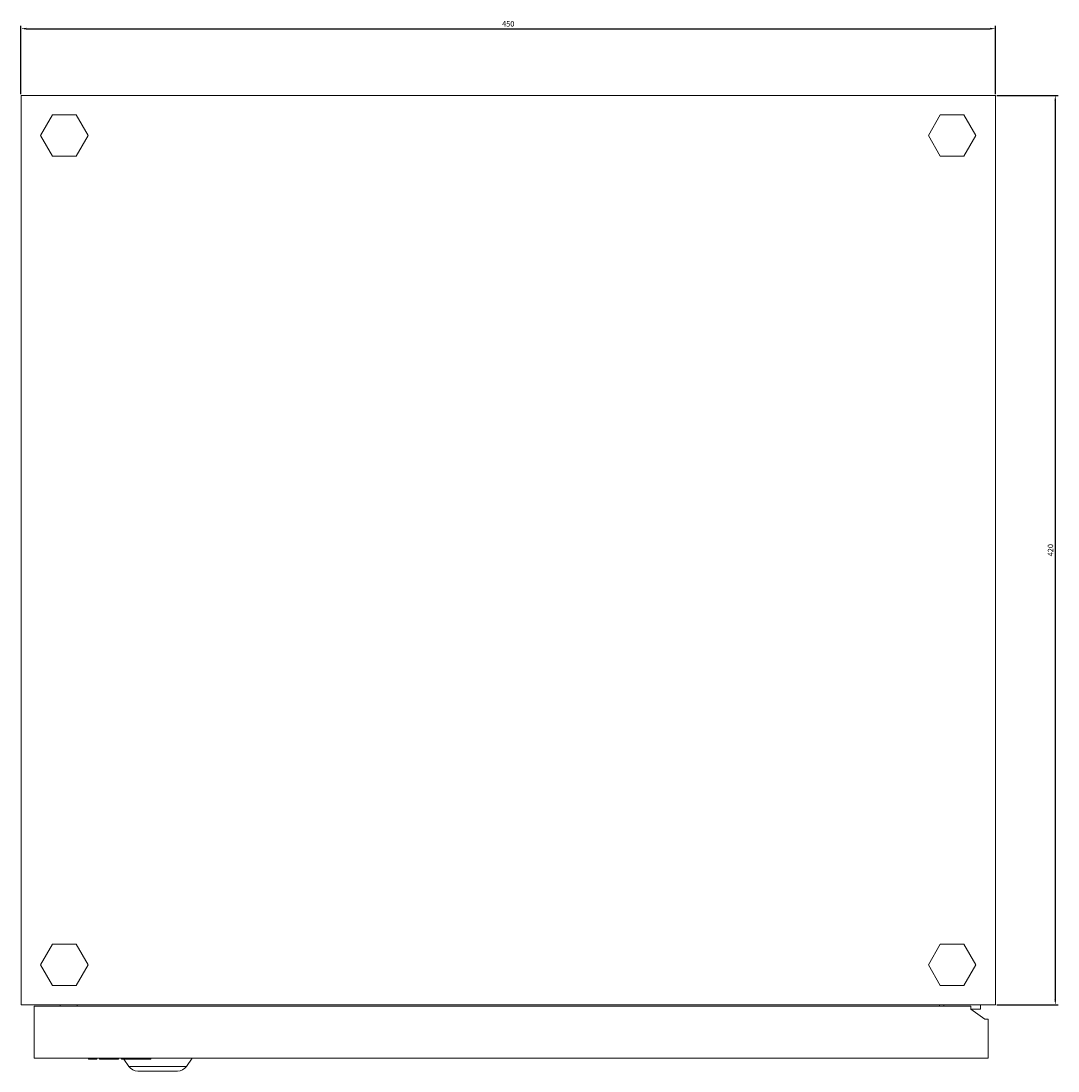
# Model space of a CAD drawing. Units: millimetres. Extents: x -226 to 875, y -1545 to 914.
# Drawn here: x -226 to 253, y -1545 to -1060 of the extents above; entities that cross this region are included whole.
import ezdxf

# ---------------------------------------------------------------- set-up
doc = ezdxf.new("R2010")
doc.units = ezdxf.units.MM
doc.styles.get("Standard").update_dxf_attribs({"font": 'arial.ttf'})
doc.dimstyles.new('ISO-25', dxfattribs={"dimtxt": 2.5, "dimasz": 2.5, "dimexe": 1.25, "dimexo": 0.625, "dimtad": 1, "dimtxsty": 'Standard', "dimcen": 2.5, "dimadec": 0, "dimazin": 0, "dimtfac": 1, "dimtmove": 0, "dimatfit": 3, "dimfxl": 1, "dimarcsym": 0})

# ---------------------------------------------------------------- blocks, each defined once
blk = doc.blocks.new('A$C535D1DC4')
at = {"color": 0, "linetype": 'Continuous', "lineweight": 0}
for p, q in [((-1972.2, 1495.03), (-1972.2, 1075.03)), ((-1522.2, 1495.03), (-1972.2, 1495.03)), ((-1522.2, 1075.03), (-1522.2, 1495.03)), ((-1957.69, 1486.03), (-1963.17, 1476.53)), ((-1946.72, 1486.03), (-1957.69, 1486.03)), ((-1941.23, 1476.53), (-1946.72, 1486.03)), ((-1547.69, 1486.03), (-1553.17, 1476.53)), ((-1536.72, 1486.03), (-1547.69, 1486.03)), ((-1531.23, 1476.53), (-1536.72, 1486.03)), ((-1963.17, 1476.53), (-1957.69, 1467.03)), ((-1946.72, 1467.03), (-1941.23, 1476.53)), ((-1553.17, 1476.53), (-1547.69, 1467.03)), ((-1536.72, 1467.03), (-1531.23, 1476.53)), ((-1957.69, 1467.03), (-1946.72, 1467.03)), ((-1547.69, 1467.03), (-1536.72, 1467.03)), ((-1957.69, 1103.03), (-1963.17, 1093.53)), ((-1946.72, 1103.03), (-1957.69, 1103.03)), ((-1941.23, 1093.53), (-1946.72, 1103.03)), ((-1547.69, 1103.03), (-1553.17, 1093.53)), ((-1536.72, 1103.03), (-1547.69, 1103.03)), ((-1531.23, 1093.53), (-1536.72, 1103.03)), ((-1963.17, 1093.53), (-1957.69, 1084.03)), ((-1946.72, 1084.03), (-1941.23, 1093.53)), ((-1553.17, 1093.53), (-1547.69, 1084.03)), ((-1536.72, 1084.03), (-1531.23, 1093.53)), ((-1957.69, 1084.03), (-1946.72, 1084.03)), ((-1547.69, 1084.03), (-1536.72, 1084.03)), ((-1972.2, 1075.03), (-1522.2, 1075.03)), ((-1966.1, 1074.53), (-1966.1, 1050.53)), ((-1966.1, 1074.53), (-1533.6, 1074.53)), ((-1954.1, 1075.03), (-1954.1, 1074.53)), ((-1954.04, 1074.53), (-1953.98, 1075.03)), ((-1946.3, 1075.03), (-1946.3, 1074.53)), ((-1548.1, 1075.03), (-1548.1, 1074.53)), ((-1546.1, 1074.53), (-1546.1, 1075.03)), ((-1533.6, 1074.53), (-1533.6, 1073.03)), ((-1533.6, 1073.03), (-1527.1, 1068.53)), ((-1529.1, 1073.03), (-1533.6, 1073.03)), ((-1529.1, 1073.03), (-1529.1, 1075.03)), ((-1527.1, 1068.53), (-1525.6, 1068.53)), ((-1525.6, 1068.53), (-1525.6, 1050.53)), ((-1525.6, 1050.53), (-1966.1, 1050.53)), ((-1941.1, 1050.03), (-1941.1, 1050.53)), ((-1937.25, 1050.03), (-1941.1, 1050.03)), ((-1937.25, 1050.03), (-1937.25, 1050.53)), ((-1935.97, 1050.03), (-1935.97, 1050.53)), ((-1927.11, 1050.03), (-1935.97, 1050.03)), ((-1927.11, 1050.03), (-1927.11, 1050.53)), ((-1925.83, 1050.03), (-1925.83, 1050.53)), ((-1921.98, 1050.03), (-1925.83, 1050.03)), ((-1922.39, 1046.66), (-1924.75, 1050.03)), ((-1921.98, 1050.03), (-1921.98, 1050.53)), ((-1920.7, 1050.03), (-1921.98, 1050.03)), ((-1920.7, 1050.03), (-1920.7, 1050.53)), ((-1916.98, 1050.03), (-1920.7, 1050.03)), ((-1916.98, 1050.03), (-1916.98, 1050.53)), ((-1912.23, 1050.03), (-1916.98, 1050.03)), ((-1912.23, 1050.03), (-1912.23, 1050.53)), ((-1895.81, 1046.66), (-1893.1, 1050.53)), ((-1895.81, 1046.66), (-1922.39, 1046.66)), ((-1918.3, 1044.53), (-1899.91, 1044.53))]:
    blk.add_line(p, q, dxfattribs=at)
blk.add_arc((-1918.3, 1049.53), 5, 215, 270, dxfattribs=at)
at = {"color": 0, "linetype": 'Continuous', "lineweight": 0, "extrusion": (0, 0, -1)}
blk.add_arc((1899.91, 1049.53), 5, 215, 270, dxfattribs=at)
blk = doc.blocks.new('*D8')
at = {"color": 0, "lineweight": -2, "transparency": 16777216}
for p, q in [((-225.62, -1093.82), (-225.62, -1062.37)), ((-223.12, -1063.62), (221.88, -1063.62)), ((224.38, -1093.82), (224.38, -1062.37))]:
    blk.add_line(p, q, dxfattribs=at)
at = {"color": 0, "transparency": 16777216}
for points in [[(-223.12, -1063.2), (-223.12, -1064.03), (-225.62, -1063.62)], [(221.88, -1063.2), (221.88, -1064.03), (224.38, -1063.62)]]:
    blk.add_solid(points, dxfattribs=at)
at = {"layer": 'Defpoints', "color": 0, "transparency": 16777216}
for p in [(224.38, -1063.62), (-225.62, -1094.44), (224.38, -1094.44)]:
    blk.add_point(p, dxfattribs=at)
at = {"color": 0, "transparency": 16777216, "insert": (-0.62, -1061.72), "char_height": 2.5, "attachment_point": 5}
blk.add_mtext('450', dxfattribs=at)
blk = doc.blocks.new('*D9')
at = {"color": 0, "lineweight": -2, "transparency": 16777216}
for p, q in [((225.01, -1094.44), (253.28, -1094.44)), ((252.03, -1096.94), (252.03, -1511.94)), ((225.01, -1514.44), (253.28, -1514.44))]:
    blk.add_line(p, q, dxfattribs=at)
at = {"color": 0, "transparency": 16777216}
for points in [[(251.61, -1096.94), (252.44, -1096.94), (252.03, -1094.44)], [(251.61, -1511.94), (252.44, -1511.94), (252.03, -1514.44)]]:
    blk.add_solid(points, dxfattribs=at)
at = {"layer": 'Defpoints', "color": 0, "transparency": 16777216}
for p in [(224.38, -1094.44), (224.38, -1514.44), (252.03, -1514.44)]:
    blk.add_point(p, dxfattribs=at)
at = {"color": 0, "transparency": 16777216, "insert": (250.12, -1304.44), "char_height": 2.5, "attachment_point": 5, "rotation": 90}
blk.add_mtext('420', dxfattribs=at)

msp = doc.modelspace()

# ---------------------------------------------------------------- block references
msp.add_blockref('A$C535D1DC4', (1746.585, -2589.474))

# ---------------------------------------------------------------- dimensions: what is measured, and where the dimension line sits
at = {"color": 8}
dim = msp.add_linear_dim(base=(224.383, -1063.618), p1=(-225.617, -1094.441), p2=(224.383, -1094.441), dimstyle='ISO-25', dxfattribs=at)
dim.commit()
dim.dimension.update_dxf_attribs({"geometry": '*D8', "text_midpoint": (-0.617, -1061.716)})
dim = msp.add_linear_dim(base=(252.026, -1514.441), p1=(224.383, -1094.441), p2=(224.383, -1514.441), angle=90, dimstyle='ISO-25', dxfattribs=at)
dim.commit()
dim.dimension.update_dxf_attribs({"geometry": '*D9', "text_midpoint": (250.124, -1304.441)})

doc.saveas('drawing.dxf')
